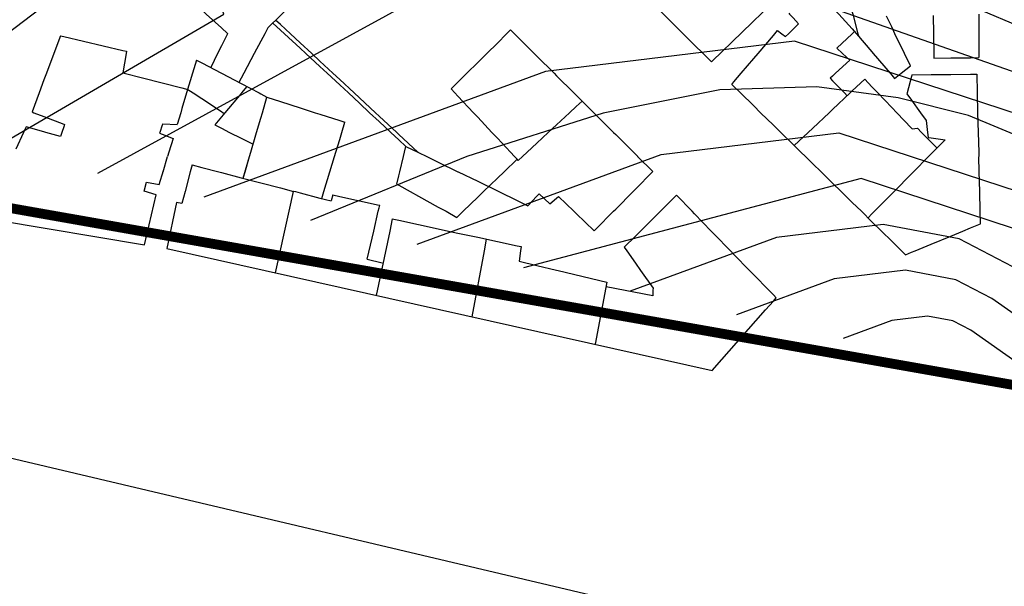
# Model space of a CAD drawing. Units: inches. Extents: x 198200 to 203150, y 439200 to 443400.
# Drawn here: x 199656 to 199755, y 439756 to 439814 of the extents above; entities that cross this region are included whole.
import ezdxf

# ---------------------------------------------------------------- set-up
doc = ezdxf.new("R2010")
doc.units = ezdxf.units.IN
doc.header["$MEASUREMENT"] = 0
for name, color, linetype in [('blocks_1', 47, 'CONTINUOUS'), ('Buildings', 252, 'CONTINUOUS'), ('ISO1NEW', 90, 'CONTINUOUS'), ('ISO_1M', 85, 'CONTINUOUS'), ('ISO_5M', 86, 'CONTINUOUS'), ('lim', 251, 'CONTINUOUS'), ('Streets', 251, 'CONTINUOUS')]:
    doc.layers.add(name, color=color, linetype=linetype)

msp = doc.modelspace()

# ---------------------------------------------------------------- linework, layer by layer
at = {"layer": 'blocks_1', "linetype": 'Continuous'}
msp.add_line((199576.602, 439787.787), (199721.098, 439753.739), dxfattribs=at)
at = {"layer": 'Buildings', "linetype": 'Continuous'}
for p, q in [((199670.046, 439803.33), (199671.514, 439803.23)), ((199746.09, 439802.79), (199746.615, 439802.862)), ((199670.08, 439798.44), (199670.547, 439800)), ((199678.22, 439797.791), (199678.861, 439800)), ((199706.108, 439799.598), (199706.54, 439800)), ((199719.774, 439798.47), (199718.207, 439800)), ((199669.696, 439797.158), (199670.122, 439798.579)), ((199668.169, 439796.488), (199668.389, 439797.382)), ((199668.389, 439797.382), (199669.696, 439797.158)), ((199669.392, 439796.115), (199668.169, 439796.488)), ((199668.216, 439791.023), (199669.392, 439796.115)), ((199672.311, 439796.439), (199671.995, 439795.231)), ((199687.306, 439796.101), (199687.122, 439795.496)), ((199708.222, 439796.211), (199709.324, 439795.195)), ((199671.461, 439795.321), (199670.462, 439790.661)), ((199671.995, 439795.231), (199671.461, 439795.321)), ((199650.456, 439794.011), (199668.216, 439791.023)), ((199682.853, 439794.438), (199681.472, 439788.2)), ((199693.336, 439793.672), (199693.077, 439792.437)), ((199690.798, 439789.569), (199691.458, 439792.437)), ((199693.077, 439792.437), (199691.713, 439785.91)), ((199702.875, 439791.614), (199702.655, 439790.436)), ((199670.462, 439790.661), (199725.777, 439778.295)), ((199702.655, 439790.436), (199701.407, 439783.743)), ((199706.347, 439790.436), (199706.197, 439789.374)), ((199706.406, 439790.852), (199706.347, 439790.436)), ((199690.798, 439789.569), (199692.312, 439789.203)), ((199706.197, 439789.374), (199708, 439788.946)), ((199710.149, 439788.436), (199715.11, 439787.259)), ((199715.11, 439787.259), (199713.916, 439780.946)), ((199719.767, 439785.851), (199715.021, 439786.785)), ((199719.785, 439786.435), (199719.767, 439785.851)), ((199719.792, 439786.638), (199719.785, 439786.435)), ((199725.777, 439778.295), (199731.212, 439784.434))]:
    msp.add_line(p, q, dxfattribs=at)
for points in [[(199670.519, 439818.015), (199672, 439816.675), (199672.25, 439816.448), (199674, 439814.865), (199674.462, 439814.447), (199676, 439813.056), (199676.628, 439812.488)], [(199716.565, 439818.692), (199716.809, 439818.449), (199718, 439817.265), (199718.822, 439816.448), (199720, 439815.278), (199720.836, 439814.447), (199722, 439813.29), (199722.849, 439812.446), (199724, 439811.303), (199724.863, 439810.445), (199725.72, 439809.594)], [(199739.234, 439817.551), (199739.523, 439816.448), (199740, 439814.629), (199740.047, 439814.447), (199740.572, 439812.446), (199740.629, 439812.231)], [(199683.764, 439816.043), (199682.148, 439814.447), (199682, 439814.301), (199680.725, 439813.042)], [(199736.548, 439816.717), (199736.794, 439816.448), (199738, 439815.134), (199738.63, 439814.447), (199740, 439812.954), (199740.208, 439812.728)], [(199725.72, 439809.594), (199726, 439809.865), (199726.596, 439810.445), (199728, 439811.808), (199728.657, 439812.446), (199730, 439813.75), (199730.717, 439814.447), (199731.526, 439815.232)], [(199733.559, 439814.55), (199733.65, 439814.447), (199734, 439814.054), (199734.543, 439813.445)], [(199745.902, 439809.209), (199745.303, 439810.445), (199744.335, 439812.446), (199744, 439813.139), (199743.467, 439814.241)], [(199748.195, 439814.295), (199748.233, 439812.446), (199748.274, 439810.445), (199748.284, 439809.982)], [(199752.847, 439814.447), (199752.837, 439812.446), (199752.827, 439810.445), (199752.825, 439810.028)], [(199680.725, 439813.042), (199680.405, 439812.446), (199680, 439811.688), (199679.334, 439810.445), (199678.262, 439808.444), (199678, 439807.955), (199677.769, 439807.524)], [(199733.236, 439812.174), (199733.516, 439812.446), (199734, 439812.916), (199734.543, 439813.445)], [(199659.669, 439812.242), (199658.999, 439810.445), (199658.253, 439808.444), (199658, 439807.764), (199657.507, 439806.443), (199656.79, 439804.518)], [(199659.669, 439812.242), (199660, 439812.164), (199662, 439811.696), (199664, 439811.229), (199666, 439810.761), (199666.386, 439810.671)], [(199676.628, 439812.488), (199676.607, 439812.446), (199676, 439811.212), (199675.622, 439810.445), (199674.921, 439809.02)], [(199699.306, 439806.862), (199700, 439807.55), (199700.902, 439808.444), (199702, 439809.532), (199702.92, 439810.445), (199704, 439811.515), (199704.939, 439812.446), (199705.335, 439812.839)], [(199705.335, 439812.839), (199705.729, 439812.446), (199706, 439812.177), (199707.74, 439810.445), (199708, 439810.187), (199709.75, 439808.444), (199710, 439808.196), (199711.761, 439806.443), (199712, 439806.206), (199713.772, 439804.443), (199714, 439804.216), (199715.782, 439802.442), (199716, 439802.226), (199717.793, 439800.441), (199718, 439800.235), (199718.237, 439800)], [(199727.771, 439807.314), (199728, 439807.582), (199728.735, 439808.444), (199730, 439809.927), (199730.442, 439810.445), (199732, 439812.271), (199732.149, 439812.446), (199732.431, 439812.777)], [(199732.431, 439812.777), (199732.872, 439812.446), (199733.236, 439812.174)], [(199740.245, 439812.687), (199740, 439812.458), (199739.987, 439812.446), (199738.43, 439810.992)], [(199740.208, 439812.728), (199740.446, 439812.446), (199742, 439810.609), (199742.138, 439810.445), (199743.831, 439808.444), (199744, 439808.245), (199744.29, 439807.903)], [(199738.43, 439810.992), (199739.018, 439810.445), (199739.741, 439809.774)], [(199666.386, 439810.671), (199666.346, 439810.445), (199666, 439808.483), (199666, 439808.483)], [(199748.284, 439809.982), (199750, 439809.999), (199752, 439810.019), (199752.825, 439810.028)], [(199673.475, 439809.779), (199673.075, 439808.444), (199672.476, 439806.443), (199672, 439804.853), (199671.877, 439804.443), (199671.514, 439803.23)], [(199673.475, 439809.779), (199674, 439809.503), (199676, 439808.453), (199676.016, 439808.444), (199678, 439807.403), (199679.827, 439806.443), (199680, 439806.353), (199680.625, 439806.025)], [(199739.741, 439809.774), (199738.302, 439808.444), (199738, 439808.165), (199737.758, 439807.942)], [(199744.29, 439807.903), (199744.958, 439808.444), (199745.902, 439809.209)], [(199666, 439808.483), (199666, 439808.483), (199666.15, 439808.444), (199668, 439807.974), (199670, 439807.466), (199672, 439806.958), (199672.586, 439806.81)], [(199737.758, 439807.942), (199738, 439807.693), (199739.214, 439806.443), (199739.487, 439806.163)], [(199746.046, 439808.282), (199746, 439808.108), (199745.559, 439806.443), (199745.537, 439806.357)], [(199746.046, 439808.282), (199748, 439808.306), (199750, 439808.33), (199752, 439808.355), (199752.623, 439808.363)], [(199752.623, 439808.363), (199752.672, 439806.443), (199752.723, 439804.443), (199752.774, 439802.442), (199752.825, 439800.441), (199752.837, 439800)], [(199678.578, 439807.1), (199678.03, 439806.443), (199678, 439806.406), (199676.362, 439804.443), (199676, 439804.008), (199675.327, 439803.202)], [(199727.771, 439807.314), (199728, 439807.089), (199728.659, 439806.443), (199730, 439805.131), (199730.703, 439804.443), (199732, 439803.173), (199732.747, 439802.442), (199734, 439801.215), (199734.791, 439800.441), (199735.242, 439800)], [(199734.113, 439801.105), (199735.533, 439802.442), (199736, 439802.881), (199737.659, 439804.443), (199738, 439804.763), (199739.784, 439806.443), (199740, 439806.646), (199741.266, 439807.838)], [(199741.266, 439807.838), (199742, 439807.069), (199742.598, 439806.443), (199744, 439804.977), (199744.51, 439804.443), (199746, 439802.884), (199746.09, 439802.79)], [(199672.586, 439806.81), (199673.143, 439806.443), (199674, 439805.881), (199676, 439804.567), (199676.189, 439804.443), (199676.301, 439804.37)], [(199678.861, 439800), (199678.99, 439800.441), (199679.576, 439802.442), (199680, 439803.889), (199680.162, 439804.443), (199680.625, 439806.024)], [(199680.625, 439806.024), (199682, 439805.578), (199684, 439804.931), (199685.508, 439804.443), (199686, 439804.284), (199688, 439803.636), (199688.524, 439803.467)], [(199699.306, 439806.862), (199699.697, 439806.443), (199700, 439806.12), (199701.571, 439804.443), (199702, 439803.985), (199703.445, 439802.442), (199704, 439801.849), (199705.318, 439800.441), (199705.732, 439800)], [(199745.537, 439806.357), (199746, 439805.715), (199746.918, 439804.443), (199747.495, 439803.644)], [(199706.54, 439800), (199707.014, 439800.441), (199708, 439801.357), (199709.166, 439802.442), (199710, 439803.216), (199711.318, 439804.443), (199712, 439805.076), (199712.587, 439805.622)], [(199656.79, 439804.518), (199656.982, 439804.443), (199658, 439804.047), (199660, 439803.27), (199660.076, 439803.241)], [(199656.187, 439803.021), (199656, 439802.609), (199655.924, 439802.442), (199655.153, 439800.744)], [(199659.675, 439802.014), (199658.192, 439802.442), (199658, 439802.497), (199656.187, 439803.021)], [(199660.076, 439803.241), (199660, 439803.008), (199659.814, 439802.442), (199659.675, 439802.014)], [(199670.046, 439803.33), (199670, 439803.192), (199669.749, 439802.442), (199669.724, 439802.367)], [(199675.327, 439803.202), (199676, 439802.863), (199676.839, 439802.442), (199678, 439801.858), (199679.226, 439801.243)], [(199687.471, 439800), (199687.605, 439800.441), (199688, 439801.741), (199688.212, 439802.442), (199688.524, 439803.467)], [(199747.495, 439803.644), (199747.637, 439802.442), (199747.698, 439801.935)], [(199669.724, 439802.367), (199670, 439802.26), (199671.097, 439801.836)], [(199746.615, 439802.862), (199747.032, 439802.442), (199748, 439801.47), (199748.626, 439800.841)], [(199747.698, 439801.935), (199748, 439801.892), (199749.42, 439801.695)], [(199671.097, 439801.836), (199670.679, 439800.441), (199670.547, 439800)], [(199694.473, 439800), (199694.579, 439800.441), (199694.721, 439801.03)], [(199694.721, 439801.03), (199695.928, 439800.441), (199696, 439800.406), (199696.834, 439800)], [(199747.748, 439800), (199748, 439800.255), (199748.183, 439800.441), (199749.42, 439801.695)], [(199678.22, 439797.791), (199678.408, 439798.44), (199678.861, 439800)], [(199686.179, 439795.743), (199686.39, 439796.439), (199686.998, 439798.44), (199687.471, 439799.998)], [(199693.797, 439797.19), (199694, 439798.032), (199694.098, 439798.44), (199694.474, 439800)], [(199696.834, 439800), (199698, 439799.431), (199700, 439798.456), (199700.033, 439798.44), (199702, 439797.481), (199704, 439796.506), (199704.137, 439796.439), (199706, 439795.531), (199707.091, 439795)], [(199706.108, 439799.598), (199706, 439799.713), (199705.732, 439800)], [(199735.242, 439800), (199736, 439799.257), (199736.835, 439798.44), (199738, 439797.3), (199738.878, 439796.439), (199740, 439795.342), (199740.922, 439794.438), (199742, 439793.384), (199742.966, 439792.437), (199744, 439791.426), (199745.01, 439790.436), (199745.418, 439790.038)], [(199741.605, 439793.771), (199742, 439794.171), (199742.263, 439794.438), (199744, 439796.199), (199744.236, 439796.439), (199746, 439798.227), (199746.209, 439798.44), (199747.748, 439800)], [(199753.012, 439793.18), (199752.979, 439794.438), (199752.928, 439796.439), (199752.877, 439798.44), (199752.838, 439799.971)], [(199673.022, 439799.147), (199672.836, 439798.44), (199672.311, 439796.439)], [(199673.022, 439799.147), (199674, 439798.891), (199675.729, 439798.44), (199676, 439798.369), (199678, 439797.847), (199680, 439797.325), (199682, 439796.804), (199683.303, 439796.464)], [(199699.899, 439793.826), (199700, 439793.923), (199700.532, 439794.438), (199702, 439795.857), (199702.602, 439796.439), (199704, 439797.79), (199704.672, 439798.44), (199705.995, 439799.719)], [(199713.808, 439792.448), (199714, 439792.641), (199715.78, 439794.438), (199716, 439794.66), (199717.762, 439796.439), (199718, 439796.679), (199719.744, 439798.44), (199719.774, 439798.47)], [(199693.797, 439797.19), (199694, 439797.078), (199695.158, 439796.439), (199696, 439795.975), (199698, 439794.872), (199698.787, 439794.438), (199699.899, 439793.826)], [(199683.309, 439796.493), (199683.297, 439796.439), (199682.853, 439794.438)], [(199683.309, 439796.493), (199683.513, 439796.439), (199684, 439796.312), (199686, 439795.789), (199687.122, 439795.496)], [(199687.306, 439796.101), (199688, 439795.949), (199690, 439795.511), (199692, 439795.073), (199692.062, 439795.06)], [(199707.091, 439795), (199708, 439795.973), (199708.222, 439796.211)], [(199709.324, 439795.195), (199710, 439795.77), (199710.215, 439795.953)], [(199710.215, 439795.953), (199711.767, 439794.438), (199712, 439794.211), (199713.808, 439792.448)], [(199722.165, 439796.062), (199722, 439795.897), (199720.532, 439794.438), (199720, 439793.908), (199718.52, 439792.437), (199718, 439791.919), (199716.869, 439790.795)], [(199732.29, 439785.651), (199732, 439785.949), (199731.527, 439786.435), (199730, 439788.005), (199729.581, 439788.436), (199728, 439790.062), (199727.635, 439790.436), (199726, 439792.118), (199725.689, 439792.437), (199724, 439794.175), (199723.743, 439794.438), (199722.165, 439796.062)], [(199691.458, 439792.437), (199691.918, 439794.438), (199692, 439794.79), (199692.062, 439795.06)], [(199693.336, 439793.672), (199694, 439793.528), (199696, 439793.097), (199698, 439792.665), (199699.056, 439792.437), (199700, 439792.234), (199702, 439791.802), (199704, 439791.371), (199706, 439790.939), (199706.406, 439790.852)], [(199745.418, 439790.038), (199746, 439790.278), (199746.382, 439790.436), (199748, 439791.106), (199750, 439791.933), (199751.218, 439792.437), (199752, 439792.761), (199753.012, 439793.18)], [(199716.869, 439790.795), (199717.12, 439790.436), (199718, 439789.186), (199718.527, 439788.436), (199719.792, 439786.638)], [(199708, 439788.946), (199710, 439788.471), (199710.149, 439788.436)], [(199731.212, 439784.434), (199732, 439785.323), (199732.29, 439785.651)]]:
    msp.add_lwpolyline(points, dxfattribs=at)
at = {"layer": 'ISO1NEW', "linetype": 'Continuous'}
for points in [[(199641.811, 439803.049), (199659.446, 439816.441), (199647.412, 439827.654), (199628.613, 439843.724), (199646.253, 439853.594), (199660.191, 439859.438), (199665.495, 439861.714), (199668.805, 439861.53), (199674.408, 439860.058), (199695.293, 439852.209), (199724.454, 439835.117), (199746.382, 439824.069), (199771.226, 439811.28)], [(199652.619, 439800.66), (199676.256, 439814.427), (199673.687, 439822.953), (199664.756, 439829.463), (199669.31, 439837.183), (199696.262, 439839.374), (199718.628, 439827.306), (199740.726, 439820.082), (199769.092, 439808.068)], [(199979.59, 439596.998), (199908.782, 439654.657), (199869.529, 439693.602), (199848.247, 439727.088), (199831.842, 439754.839), (199807.222, 439776.583), (199766.958, 439804.856), (199735.071, 439816.095), (199712.802, 439819.496), (199706.412, 439822.943), (199698.712, 439822.318), (199699.962, 439818.252), (199663.427, 439798.271)], [(200314.131, 439534.137), (200229.01, 439547.714), (200205.647, 439556.498), (200155.379, 439568.254), (200106.657, 439577.171), (200059.615, 439577.604), (200015.426, 439574.101), (199985.148, 439585.529), (199911.211, 439646.769), (199866.062, 439689.689), (199844.637, 439719.943), (199830.133, 439752.186), (199800.055, 439776.905), (199764.825, 439801.644), (199734.158, 439811.709), (199708.89, 439808.614), (199674.235, 439795.882)], [(199695.85, 439791.105), (199720.604, 439800.199), (199738.652, 439802.41), (199760.557, 439795.22), (199785.722, 439777.55), (199802.894, 439762.524), (199818.498, 439740.871), (199837.418, 439705.653), (199916.068, 439630.994), (199969.443, 439585.467)], [(199969.443, 439585.467), (199918.497, 439623.106), (199833.809, 439698.508), (199812.681, 439735.214), (199794.269, 439762.523), (199778.556, 439777.872), (199758.424, 439792.008), (199740.899, 439797.76), (199706.658, 439788.716)], [(199820.273, 439706.968), (199788.997, 439756.873), (199778.484, 439771.107), (199771.389, 439778.194), (199756.29, 439788.796), (199750.841, 439791.662), (199743.147, 439793.11), (199732.318, 439791.784), (199717.466, 439786.327)], [(199796.812, 439731.032), (199775.96, 439764.302), (199768.952, 439773.791), (199764.222, 439778.516), (199754.156, 439785.584), (199750.524, 439787.494), (199745.394, 439788.459), (199738.175, 439787.575), (199728.273, 439783.938)]]:
    msp.add_lwpolyline(points, dxfattribs=at)
at = {"layer": 'ISO_1M', "linetype": 'Continuous'}
for points in [[(199641.811, 439803.049), (199659.446, 439816.441), (199647.412, 439827.654), (199628.613, 439843.724), (199646.253, 439853.594), (199660.191, 439859.438), (199665.495, 439861.714), (199668.805, 439861.53), (199674.408, 439860.058), (199695.293, 439852.209), (199724.454, 439835.117), (199746.382, 439824.069), (199771.226, 439811.28)], [(199652.619, 439800.66), (199676.256, 439814.427), (199673.687, 439822.953), (199664.756, 439829.463), (199669.31, 439837.183), (199696.262, 439839.374), (199718.628, 439827.306), (199740.726, 439820.082), (199769.092, 439808.068)], [(199979.59, 439596.998), (199908.782, 439654.657), (199869.529, 439693.602), (199848.247, 439727.088), (199831.842, 439754.839), (199807.222, 439776.583), (199766.958, 439804.856), (199735.071, 439816.095), (199712.802, 439819.496), (199706.412, 439822.943), (199698.712, 439822.318), (199699.962, 439818.252), (199663.427, 439798.271)], [(200314.131, 439534.137), (200229.01, 439547.714), (200205.647, 439556.498), (200155.379, 439568.254), (200106.657, 439577.171), (200059.615, 439577.604), (200015.426, 439574.101), (199985.148, 439585.529), (199911.211, 439646.769), (199866.062, 439689.689), (199844.637, 439719.943), (199830.133, 439752.186), (199800.055, 439776.905), (199764.825, 439801.644), (199734.158, 439811.709), (199708.89, 439808.614), (199674.235, 439795.882)], [(199695.85, 439791.105), (199720.604, 439800.199), (199738.652, 439802.41), (199760.557, 439795.22), (199785.722, 439777.55), (199802.894, 439762.524), (199818.498, 439740.871), (199837.418, 439705.653), (199916.068, 439630.994), (199996.263, 439562.591), (200033.058, 439559.903), (200077.427, 439562.471), (200119.81, 439557.656), (200168.527, 439544.32), (200198.182, 439532.438), (200242.361, 439523.099)], [(200206.476, 439517.58), (200191.75, 439520.693), (200149.282, 439536.754), (200100.46, 439553.3), (200086.333, 439554.905), (200041.874, 439552.803), (200019.143, 439556.567), (199991.003, 439569.539), (199918.497, 439623.106), (199833.809, 439698.508), (199812.681, 439735.214), (199794.269, 439762.523), (199778.556, 439777.872), (199758.424, 439792.008), (199740.899, 439797.76), (199706.658, 439788.716)], [(199820.273, 439706.968), (199788.997, 439756.873), (199778.484, 439771.107), (199771.389, 439778.194), (199756.29, 439788.796), (199750.841, 439791.662), (199743.147, 439793.11), (199732.318, 439791.784), (199717.466, 439786.327)], [(199796.812, 439731.032), (199775.96, 439764.302), (199768.952, 439773.791), (199764.222, 439778.516), (199754.156, 439785.584), (199750.524, 439787.494), (199745.394, 439788.459), (199738.175, 439787.575), (199728.273, 439783.938)]]:
    msp.add_lwpolyline(points, dxfattribs=at)
at = {"layer": 'ISO_5M', "linetype": 'Continuous'}
for points in [[(199772.147, 439790.757), (199762.691, 439798.432), (199757.804, 439801.653), (199751.793, 439804.164), (199744.66, 439805.966), (199736.405, 439807.059), (199726.581, 439806.766), (199714.747, 439804.407), (199700.9, 439799.983), (199685.042, 439793.494)], [(199773.35, 439755.096), (199762.925, 439771.731), (199759.421, 439776.475), (199757.056, 439778.838), (199752.023, 439782.372), (199750.207, 439783.328), (199747.642, 439783.81), (199744.032, 439783.368), (199739.081, 439781.549)]]:
    msp.add_lwpolyline(points, dxfattribs=at)
at = {"layer": 'lim', "linetype": 'Continuous'}
for points in [[(199694.721, 439801.03), (199694, 439801.698), (199693.198, 439802.442), (199692, 439803.554), (199691.042, 439804.443), (199690, 439805.41), (199688.885, 439806.443), (199688, 439807.265), (199686.729, 439808.444), (199686, 439809.121), (199684.572, 439810.445), (199684, 439810.976), (199682.415, 439812.446), (199682, 439812.832), (199681.233, 439813.544)], [(199695.96, 439800.426), (199695.943, 439800.441), (199694, 439802.244), (199693.786, 439802.442), (199692, 439804.099), (199691.63, 439804.443), (199690, 439805.955), (199689.473, 439806.443), (199688, 439807.811), (199687.317, 439808.444), (199686, 439809.666), (199685.16, 439810.445), (199684, 439811.522), (199683.003, 439812.446), (199682, 439813.377), (199681.505, 439813.837)]]:
    msp.add_lwpolyline(points, dxfattribs=at)
at = {"layer": 'Streets', "const_width": 1}
msp.add_lwpolyline([(199235.054, 442044.203), (199361.927, 441939.767), (199563.43, 441876.36), (199246.249, 441365.371), (199246.249, 440981.198), (199440.289, 440535.338), (199514.92, 440095.016), (199506.574, 439820.874), (199760.318, 439776.116), (199999.137, 439541.136), (200458.116, 439511.297), (200461.847, 439324.805), (200719.323, 439354.644), (201152.182, 439735.088), (202241.79, 439753.737)], dxfattribs=at)

doc.saveas('drawing.dxf')
